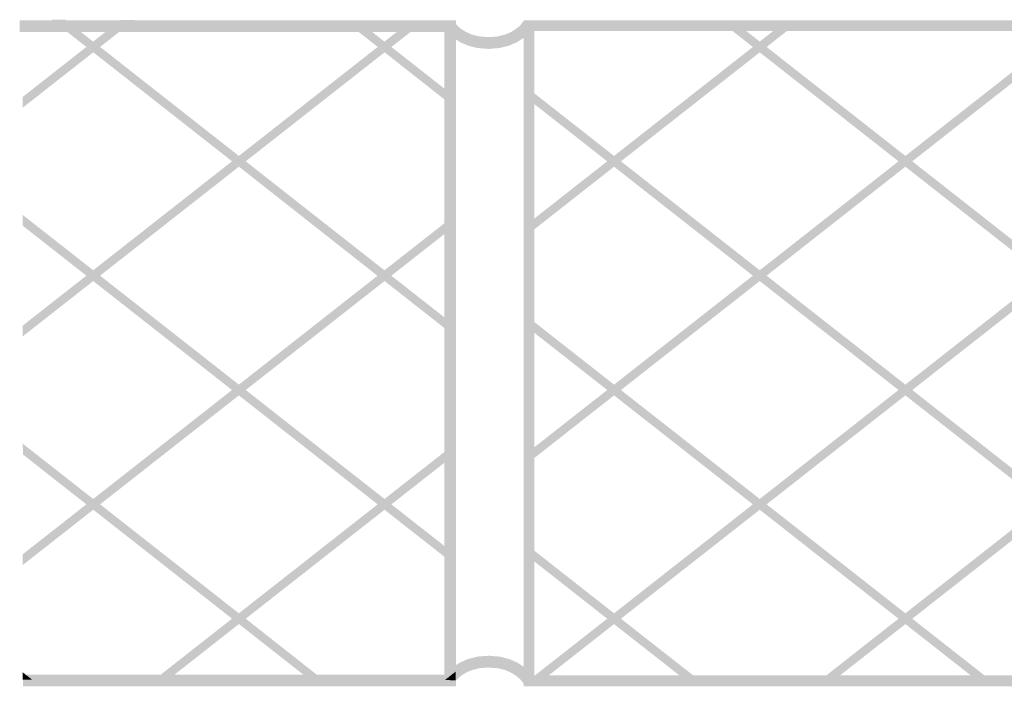
# Model space of a CAD drawing. Units: millimetres. Extents: x 5 to 292, y 5 to 205.
# Drawn here: x 35 to 64, y 87 to 107 of the extents above; entities that cross this region are included whole.
import ezdxf

# ---------------------------------------------------------------- set-up
doc = ezdxf.new("R2010")
doc.units = ezdxf.units.MM
doc.layers.add('Guides', color=7, linetype='Continuous')

msp = doc.modelspace()

# ---------------------------------------------------------------- hatches: boundary and pattern name
at = {"layer": 'Guides', "true_color": 0x303030}
h = msp.add_hatch(color=250, dxfattribs=at)
h.dxf.hatch_style = 2
h.paths.add_polyline_path([(34.90087, 106.81208), (47.642498, 106.81208), (47.642498, 87.532422), (34.999295, 87.532422), (34.999295, 87.179644), (47.995276, 87.179644), (47.995276, 107.164858), (34.90087, 107.164858)])
at = {"layer": 'Guides'}
h = msp.add_hatch(color=7, dxfattribs=at)
h.paths.add_polyline_path([(37.937052, 107.179004), (37.107671, 106.527776), (37.314046, 106.366204), (38.348744, 107.178299)])
h.paths.add_polyline_path([(36.901649, 106.366204), (34.993827, 104.868662), (34.993827, 104.545165), (37.107671, 106.204279)])
h = msp.add_hatch(color=7, dxfattribs=at)
h.paths.add_polyline_path([(46.66555, 107.166586), (45.852045, 106.527706), (46.05842, 106.366134), (47.077242, 107.165881)])
h.paths.add_polyline_path([(45.646023, 106.366134), (41.48007, 103.096589), (41.686092, 102.934664), (45.852045, 106.204209)])
h.paths.add_polyline_path([(41.273695, 102.934664), (37.107742, 99.664767), (37.314117, 99.502842), (41.48007, 102.772739)])
h.paths.add_polyline_path([(36.901367, 99.502842), (34.993898, 98.005653), (34.993898, 97.681803), (37.107742, 99.340917)])
h = msp.add_hatch(color=7, dxfattribs=at)
h.dxf.hatch_style = 2
h.paths.add_polyline_path([(35.863389, 107.184472), (36.276139, 107.180944), (36.300833, 107.159778), (36.329056, 107.138611), (36.364333, 107.110389), (36.396083, 107.085694), (36.431361, 107.057472), (36.463111, 107.032778), (36.498389, 107.004556), (36.530139, 106.979861), (36.565417, 106.951639), (36.614806, 106.912833), (36.650083, 106.884611), (36.681833, 106.859917), (36.717111, 106.831694), (36.748861, 106.807), (36.784139, 106.778778), (36.815889, 106.754083), (36.851167, 106.725861), (36.900556, 106.687056), (36.935833, 106.658833), (36.967583, 106.634139), (37.002861, 106.605917), (37.034611, 106.581222), (37.069889, 106.553), (37.098111, 106.531833), (37.140444, 106.500083), (37.200417, 106.454222), (37.260389, 106.408361), (37.320361, 106.3625), (37.352111, 106.337806), (37.4015, 106.299), (37.450889, 106.260194), (37.500278, 106.221389), (37.549667, 106.182583), (37.599056, 106.143778), (37.630806, 106.119083), (37.680194, 106.080278), (37.729583, 106.041472), (37.778972, 106.002667), (37.828361, 105.963861), (37.87775, 105.925056), (37.927139, 105.88625), (37.976528, 105.847444), (38.025917, 105.808639), (38.075306, 105.769833), (38.124694, 105.731028), (38.174083, 105.692222), (38.205833, 105.667528), (38.255222, 105.628722), (38.304611, 105.589917), (38.354, 105.551111), (38.403389, 105.512306), (38.452778, 105.4735), (38.502167, 105.434694), (38.551556, 105.395889), (38.600944, 105.357083), (38.650333, 105.318278), (38.699722, 105.279472), (38.749111, 105.240667), (38.780861, 105.215972), (38.83025, 105.177167), (38.879639, 105.138361), (38.929028, 105.099556), (38.978417, 105.06075), (39.027806, 105.021944), (39.077194, 104.983139), (39.126583, 104.944333), (39.175972, 104.905528), (39.225361, 104.866722), (39.27475, 104.827917), (39.324139, 104.789111), (39.355889, 104.764417), (39.405278, 104.725611), (39.454667, 104.686806), (39.504056, 104.648), (39.553444, 104.609194), (39.602833, 104.570389), (39.652222, 104.531583), (39.701611, 104.492778), (39.751, 104.453972), (39.800389, 104.415167), (39.849778, 104.376361), (39.899167, 104.337556), (39.930917, 104.312861), (39.980306, 104.274056), (40.029694, 104.23525), (40.079083, 104.196444), (40.128472, 104.157639), (40.177861, 104.118833), (40.22725, 104.080028), (40.276639, 104.041222), (40.326028, 104.002417), (40.375417, 103.963611), (40.424806, 103.924806), (40.474194, 103.886), (40.505944, 103.861306), (40.555333, 103.8225), (40.604722, 103.783694), (40.654111, 103.744889), (40.7035, 103.706083), (40.752889, 103.667278), (40.802278, 103.628472), (40.851667, 103.589667), (40.901056, 103.550861), (40.950444, 103.512056), (40.999833, 103.47325), (41.049222, 103.434444), (41.080972, 103.40975), (41.130361, 103.370944), (41.17975, 103.332139), (41.229139, 103.293333), (41.278528, 103.254528), (41.327917, 103.215722), (41.377306, 103.176917), (41.426694, 103.138111), (41.472556, 103.102833), (41.486667, 103.09225), (41.521944, 103.064028), (41.571333, 103.025222), (41.606611, 102.997), (41.641889, 102.968778), (41.691278, 102.929972), (41.723028, 102.905278), (41.772417, 102.866472), (41.821806, 102.827667), (41.871194, 102.788861), (41.920583, 102.750056), (41.969972, 102.71125), (42.001722, 102.686556), (42.051111, 102.64775), (42.1005, 102.608944), (42.149889, 102.570139), (42.199278, 102.531333), (42.248667, 102.492528), (42.298056, 102.453722), (42.347444, 102.414917), (42.396833, 102.376111), (42.446222, 102.337306), (42.495611, 102.2985), (42.545, 102.259694), (42.57675, 102.235), (42.626139, 102.196194), (42.675528, 102.157389), (42.724917, 102.118583), (42.774306, 102.079778), (42.823694, 102.040972), (42.873083, 102.002167), (42.922472, 101.963361), (42.971861, 101.924556), (43.02125, 101.88575), (43.070639, 101.846944), (43.120028, 101.808139), (43.151778, 101.783444), (43.201167, 101.744639), (43.250556, 101.705833), (43.299944, 101.667028), (43.349333, 101.628222), (43.398722, 101.589417), (43.448111, 101.550611), (43.4975, 101.511806), (43.546889, 101.473), (43.596278, 101.434194), (43.645667, 101.395389), (43.695056, 101.356583), (43.726806, 101.331889), (43.776194, 101.293083), (43.825583, 101.254278), (43.874972, 101.215472), (43.924361, 101.176667), (43.97375, 101.137861), (44.023139, 101.099056), (44.072528, 101.06025), (44.121917, 101.021444), (44.171306, 100.982639), (44.220694, 100.943833), (44.270083, 100.905028), (44.301833, 100.880333), (44.351222, 100.841528), (44.400611, 100.802722), (44.45, 100.763917), (44.499389, 100.725111), (44.548778, 100.686306), (44.598167, 100.6475), (44.647556, 100.608694), (44.696944, 100.569889), (44.746333, 100.531083), (44.795722, 100.492278), (44.845111, 100.453472), (44.876861, 100.428778), (44.92625, 100.389972), (44.975639, 100.351167), (45.025028, 100.312361), (45.074417, 100.273556), (45.123806, 100.23475), (45.173194, 100.195944), (45.222583, 100.157139), (45.271972, 100.118333), (45.321361, 100.079528), (45.37075, 100.040722), (45.420139, 100.001917), (45.451889, 99.977222), (45.501278, 99.938417), (45.550667, 99.899611), (45.600056, 99.860806), (45.649444, 99.822), (45.698833, 99.783194), (45.748222, 99.744389), (45.797611, 99.705583), (45.843472, 99.670306), (45.857583, 99.659722), (45.892861, 99.6315), (45.94225, 99.592694), (45.977528, 99.564472), (46.012806, 99.53625), (46.062194, 99.497444), (46.093944, 99.47275), (46.143333, 99.433944), (46.192722, 99.395139), (46.242111, 99.356333), (46.2915, 99.317528), (46.340889, 99.278722), (46.372639, 99.254028), (46.422028, 99.215222), (46.471417, 99.176417), (46.520806, 99.137611), (46.570194, 99.098806), (46.619583, 99.06), (46.668972, 99.021194), (46.718361, 98.982389), (46.76775, 98.943583), (46.817139, 98.904778), (46.866528, 98.865972), (46.915917, 98.827167), (46.947667, 98.802472), (46.997056, 98.763667), (47.046444, 98.724861), (47.095833, 98.686056), (47.145222, 98.64725), (47.194611, 98.608444), (47.244, 98.569639), (47.293389, 98.530833), (47.342778, 98.492028), (47.392167, 98.453222), (47.441556, 98.414417), (47.490944, 98.375611), (47.522694, 98.350917), (47.572083, 98.312111), (47.621472, 98.273306), (47.670861, 98.2345), (47.72025, 98.195694), (47.769639, 98.156889), (47.819028, 98.118083), (47.868417, 98.079278), (47.917806, 98.040472), (47.967194, 98.001667), (47.988361, 97.987556), (47.988361, 97.666528), (47.960139, 97.687694), (47.91075, 97.7265), (47.861361, 97.765306), (47.829611, 97.79), (47.780222, 97.828806), (47.730833, 97.867611), (47.681444, 97.906417), (47.632056, 97.945222), (47.582667, 97.984028), (47.533278, 98.022833), (47.483889, 98.061639), (47.4345, 98.100444), (47.385111, 98.13925), (47.335722, 98.178056), (47.286333, 98.216861), (47.254583, 98.241556), (47.205194, 98.280361), (47.155806, 98.319167), (47.106417, 98.357972), (47.057028, 98.396778), (47.007639, 98.435583), (46.95825, 98.474389), (46.908861, 98.513194), (46.859472, 98.552), (46.810083, 98.590806), (46.760694, 98.629611), (46.711306, 98.668417), (46.679556, 98.693111), (46.630167, 98.731917), (46.580778, 98.770722), (46.531389, 98.809528), (46.482, 98.848333), (46.432611, 98.887139), (46.383222, 98.925944), (46.333833, 98.96475), (46.284444, 99.003556), (46.235056, 99.042361), (46.185667, 99.081167), (46.136278, 99.119972), (46.104528, 99.144667), (46.055139, 99.183472), (46.00575, 99.222278), (45.956361, 99.261083), (45.906972, 99.299889), (45.857583, 99.338694), (45.825833, 99.363389), (45.794083, 99.388083), (45.744694, 99.426889), (45.712944, 99.451583), (45.681194, 99.476278), (45.649444, 99.500972), (45.628278, 99.508028), (45.603583, 99.529194), (45.589472, 99.539778), (45.557722, 99.564472), (45.508333, 99.603278), (45.473056, 99.6315), (45.441306, 99.656194), (45.391917, 99.695), (45.356639, 99.723222), (45.324889, 99.747917), (45.2755, 99.786722), (45.226111, 99.825528), (45.190833, 99.85375), (45.159083, 99.878444), (45.109694, 99.91725), (45.074417, 99.945472), (45.042667, 99.970167), (44.993278, 100.008972), (44.958, 100.037194), (44.92625, 100.061889), (44.876861, 100.100694), (44.841583, 100.128917), (44.809833, 100.153611), (44.760444, 100.192417), (44.725167, 100.220639), (44.693417, 100.245333), (44.644028, 100.284139), (44.594639, 100.322944), (44.559361, 100.351167), (44.527611, 100.375861), (44.478222, 100.414667), (44.442944, 100.442889), (44.411194, 100.467583), (44.361806, 100.506389), (44.326528, 100.534611), (44.294778, 100.559306), (44.245389, 100.598111), (44.210111, 100.626333), (44.178361, 100.651028), (44.128972, 100.689833), (44.079583, 100.728639), (44.044306, 100.756861), (44.012556, 100.781556), (43.963167, 100.820361), (43.927889, 100.848583), (43.896139, 100.873278), (43.84675, 100.912083), (43.811472, 100.940306), (43.779722, 100.965), (43.730333, 101.003806), (43.695056, 101.032028), (43.663306, 101.056722), (43.613917, 101.095528), (43.578639, 101.12375), (43.546889, 101.148444), (43.4975, 101.18725), (43.448111, 101.226056), (43.412833, 101.254278), (43.381083, 101.278972), (43.331694, 101.317778), (43.296417, 101.346), (43.264667, 101.370694), (43.215278, 101.4095), (43.18, 101.437722), (43.14825, 101.462417), (43.098861, 101.501222), (43.063583, 101.529444), (43.031833, 101.554139), (42.982444, 101.592944), (42.933056, 101.63175), (42.897778, 101.659972), (42.866028, 101.684667), (42.816639, 101.723472), (42.781361, 101.751694), (42.749611, 101.776389), (42.700222, 101.815194), (42.664944, 101.843417), (42.633194, 101.868111), (42.583806, 101.906917), (42.548528, 101.935139), (42.516778, 101.959833), (42.467389, 101.998639), (42.432111, 102.026861), (42.400361, 102.051556), (42.350972, 102.090361), (42.301583, 102.129167), (42.266306, 102.157389), (42.234556, 102.182083), (42.185167, 102.220889), (42.149889, 102.249111), (42.118139, 102.273806), (42.06875, 102.312611), (42.033472, 102.340833), (42.001722, 102.365528), (41.952333, 102.404333), (41.917056, 102.432556), (41.885306, 102.45725), (41.835917, 102.496056), (41.786528, 102.534861), (41.75125, 102.563083), (41.7195, 102.587778), (41.670111, 102.626583), (41.634833, 102.654806), (41.603083, 102.6795), (41.553694, 102.718306), (41.518417, 102.746528), (41.486667, 102.771222), (41.454917, 102.795917), (41.423167, 102.820611), (41.373778, 102.859417), (41.342028, 102.884111), (41.310278, 102.908806), (41.278528, 102.9335), (41.236194, 102.96525), (41.186806, 103.004056), (41.137417, 103.042861), (41.088028, 103.081667), (41.038639, 103.120472), (40.98925, 103.159278), (40.939861, 103.198083), (40.890472, 103.236889), (40.841083, 103.275694), (40.809333, 103.300389), (40.759944, 103.339194), (40.710556, 103.378), (40.661167, 103.416806), (40.611778, 103.455611), (40.562389, 103.494417), (40.513, 103.533222), (40.463611, 103.572028), (40.414222, 103.610833), (40.364833, 103.649639), (40.315444, 103.688444), (40.266056, 103.72725), (40.234306, 103.751944), (40.184917, 103.79075), (40.135528, 103.829556), (40.086139, 103.868361), (40.03675, 103.907167), (39.987361, 103.945972), (39.937972, 103.984778), (39.888583, 104.023583), (39.839194, 104.062389), (39.789806, 104.101194), (39.740417, 104.14), (39.691028, 104.178806), (39.659278, 104.2035), (39.609889, 104.242306), (39.5605, 104.281111), (39.511111, 104.319917), (39.461722, 104.358722), (39.412333, 104.397528), (39.362944, 104.436333), (39.313556, 104.475139), (39.264167, 104.513944), (39.214778, 104.55275), (39.165389, 104.591556), (39.116, 104.630361), (39.08425, 104.655056), (39.034861, 104.693861), (38.985472, 104.732667), (38.936083, 104.771472), (38.886694, 104.810278), (38.837306, 104.849083), (38.787917, 104.887889), (38.738528, 104.926694), (38.689139, 104.9655), (38.63975, 105.004306), (38.590361, 105.043111), (38.540972, 105.081917), (38.509222, 105.106611), (38.459833, 105.145417), (38.410444, 105.184222), (38.361056, 105.223028), (38.311667, 105.261833), (38.262278, 105.300639), (38.212889, 105.339444), (38.1635, 105.37825), (38.114111, 105.417056), (38.064722, 105.455861), (38.015333, 105.494667), (37.965944, 105.533472), (37.934194, 105.558167), (37.884806, 105.596972), (37.835417, 105.635778), (37.786028, 105.674583), (37.736639, 105.713389), (37.68725, 105.752194), (37.637861, 105.791), (37.588472, 105.829806), (37.539083, 105.868611), (37.489694, 105.907417), (37.440306, 105.946222), (37.390917, 105.985028), (37.359167, 106.009722), (37.309778, 106.048528), (37.260389, 106.087333), (37.211, 106.126139), (37.161611, 106.164944), (37.112222, 106.20375), (37.080472, 106.228444), (37.045194, 106.256667), (37.009917, 106.284889), (36.960528, 106.323694), (36.92525, 106.351917), (36.897028, 106.373083), (36.868806, 106.39425), (36.819417, 106.433056), (36.770028, 106.471861), (36.720639, 106.510667), (36.688889, 106.535361), (36.6395, 106.574167), (36.590111, 106.612972), (36.540722, 106.651778), (36.491333, 106.690583), (36.441944, 106.729389), (36.392556, 106.768194), (36.343167, 106.807), (36.293778, 106.845806), (36.244389, 106.884611), (36.195, 106.923417), (36.145611, 106.962222), (36.113861, 106.986917), (36.064472, 107.025722), (36.015083, 107.064528), (35.965694, 107.103333), (35.916306, 107.142139)])
h = msp.add_hatch(color=7, dxfattribs=at)
h.dxf.hatch_style = 2
h.paths.add_polyline_path([(44.622861, 107.170361), (45.039139, 107.166833), (45.063833, 107.145667), (45.092056, 107.1245), (45.127333, 107.096278), (45.159083, 107.071583), (45.194361, 107.043361), (45.226111, 107.018667), (45.261389, 106.990444), (45.293139, 106.96575), (45.328417, 106.937528), (45.377806, 106.898722), (45.413083, 106.8705), (45.444833, 106.845806), (45.480111, 106.817583), (45.511861, 106.792889), (45.547139, 106.764667), (45.578889, 106.739972), (45.614167, 106.71175), (45.663556, 106.672944), (45.698833, 106.644722), (45.730583, 106.620028), (45.765861, 106.591806), (45.797611, 106.567111), (45.832889, 106.538889), (45.854056, 106.524778), (45.889333, 106.496556), (45.921083, 106.471861), (45.952833, 106.447167), (45.984583, 106.422472), (46.016333, 106.397778), (46.062194, 106.3625), (46.093944, 106.337806), (46.143333, 106.299), (46.192722, 106.260194), (46.242111, 106.221389), (46.2915, 106.182583), (46.340889, 106.143778), (46.372639, 106.119083), (46.422028, 106.080278), (46.471417, 106.041472), (46.520806, 106.002667), (46.570194, 105.963861), (46.619583, 105.925056), (46.668972, 105.88625), (46.718361, 105.847444), (46.76775, 105.808639), (46.817139, 105.769833), (46.866528, 105.731028), (46.915917, 105.692222), (46.947667, 105.667528), (46.997056, 105.628722), (47.046444, 105.589917), (47.095833, 105.551111), (47.145222, 105.512306), (47.194611, 105.4735), (47.244, 105.434694), (47.293389, 105.395889), (47.342778, 105.357083), (47.392167, 105.318278), (47.441556, 105.279472), (47.490944, 105.240667), (47.522694, 105.215972), (47.572083, 105.177167), (47.621472, 105.138361), (47.670861, 105.099556), (47.72025, 105.06075), (47.769639, 105.021944), (47.819028, 104.983139), (47.868417, 104.944333), (47.917806, 104.905528), (47.967194, 104.866722), (47.988361, 104.849083), (47.988361, 104.528056), (47.97425, 104.535111), (47.963667, 104.545694), (47.949556, 104.556278), (47.917806, 104.580972), (47.868417, 104.619778), (47.819028, 104.658583), (47.78375, 104.686806), (47.752, 104.7115), (47.702611, 104.750306), (47.667333, 104.778528), (47.635583, 104.803222), (47.586194, 104.842028), (47.550917, 104.87025), (47.519167, 104.894944), (47.469778, 104.93375), (47.4345, 104.961972), (47.40275, 104.986667), (47.353361, 105.025472), (47.303972, 105.064278), (47.268694, 105.0925), (47.236944, 105.117194), (47.187556, 105.156), (47.152278, 105.184222), (47.120528, 105.208917), (47.071139, 105.247722), (47.035861, 105.275944), (47.004111, 105.300639), (46.954722, 105.339444), (46.919444, 105.367667), (46.887694, 105.392361), (46.838306, 105.431167), (46.803028, 105.459389), (46.771278, 105.484083), (46.721889, 105.522889), (46.6725, 105.561694), (46.637222, 105.589917), (46.605472, 105.614611), (46.556083, 105.653417), (46.520806, 105.681639), (46.489056, 105.706333), (46.439667, 105.745139), (46.404389, 105.773361), (46.372639, 105.798056), (46.32325, 105.836861), (46.287972, 105.865083), (46.256222, 105.889778), (46.206833, 105.928583), (46.157444, 105.967389), (46.122167, 105.995611), (46.090417, 106.020306), (46.041028, 106.059111), (46.00575, 106.087333), (45.974, 106.112028), (45.924611, 106.150833), (45.889333, 106.179056), (45.857583, 106.20375), (45.825833, 106.228444), (45.790556, 106.256667), (45.755278, 106.284889), (45.705889, 106.323694), (45.670611, 106.351917), (45.621222, 106.390722), (45.589472, 106.415417), (45.557722, 106.440111), (45.525972, 106.464806), (45.494222, 106.4895), (45.444833, 106.528306), (45.413083, 106.553), (45.381333, 106.577694), (45.349583, 106.602389), (45.300194, 106.641194), (45.268444, 106.665889), (45.236694, 106.690583), (45.204944, 106.715278), (45.155556, 106.754083), (45.123806, 106.778778), (45.092056, 106.803472), (45.060306, 106.828167), (45.010917, 106.866972), (44.979167, 106.891667), (44.947417, 106.916361), (44.915667, 106.941056), (44.866278, 106.979861), (44.834528, 107.004556), (44.802778, 107.02925), (44.771028, 107.053944), (44.721639, 107.09275), (44.689889, 107.117444), (44.658139, 107.142139)])
at = {"layer": 'Guides', "true_color": 0x303030}
h = msp.add_hatch(color=250, dxfattribs=at)
h.dxf.hatch_style = 2
h.paths.add_polyline_path([(47.619497, 106.968149), (47.642322, 106.931631), (47.700503, 106.85354), (47.797644, 106.747734), (47.937349, 106.628071), (48.122933, 106.509312), (48.357067, 106.406659), (48.64081, 106.334632), (48.975222, 106.307749), (49.309484, 106.334632), (49.593244, 106.406659), (49.827461, 106.509312), (50.013094, 106.628071), (50.152799, 106.747734), (50.24994, 106.85354), (50.308121, 106.931631), (50.330947, 106.968149), (50.022972, 107.140304), (50.002147, 107.109315), (49.954356, 107.050258), (49.877462, 106.972812), (49.769677, 106.887363), (49.628776, 106.80365), (49.452089, 106.731215), (49.235583, 106.680144), (48.975222, 106.660527), (48.699134, 106.682636), (48.472557, 106.739769), (48.290761, 106.819723), (48.149016, 106.910293), (48.044153, 107.000031), (47.973686, 107.076804), (47.935586, 107.127957), (47.927824, 107.139599)])
h = msp.add_hatch(color=250, dxfattribs=at)
h.paths.add_polyline_path([(137.956572, 107.164364), (50.029886, 107.164364), (50.029886, 87.180914), (137.956572, 87.180914)])
h.paths.add_polyline_path([(137.633428, 87.504411), (50.353031, 87.504411), (50.353031, 106.841219), (137.633428, 106.841219)])
at = {"layer": 'Guides'}
h = msp.add_hatch(color=7, dxfattribs=at)
h.paths.add_polyline_path([(58.132204, 107.002933), (57.719807, 107.002933), (57.114793, 106.527741), (57.320815, 106.366169)])
h.paths.add_polyline_path([(56.908418, 106.366169), (52.742465, 103.096624), (52.94884, 102.934699), (57.114793, 106.204244)])
h.paths.add_polyline_path([(52.536443, 102.934699), (50.191529, 101.094258), (50.191529, 100.770408), (52.742465, 102.772774)])
h = msp.add_hatch(color=7, dxfattribs=at)
h.paths.add_polyline_path([(66.876895, 107.002933), (66.464145, 107.002933), (65.859131, 106.527741), (66.065506, 106.366169)])
h.paths.add_polyline_path([(65.652756, 106.366169), (61.487156, 103.096624), (61.693531, 102.934699), (65.859131, 106.204244)])
h.paths.add_polyline_path([(61.280781, 102.934699), (57.114828, 99.664802), (57.32085, 99.502877), (61.487156, 102.772774)])
h.paths.add_polyline_path([(56.908453, 99.502877), (52.7425, 96.233333), (52.948875, 96.071408), (57.114828, 99.340952)])
h.paths.add_polyline_path([(52.536478, 96.071408), (50.191564, 94.230966), (50.191564, 93.907469), (52.7425, 95.909836)])
h = msp.add_hatch(color=7, dxfattribs=at)
h.paths.add_polyline_path([(75.621233, 107.002933), (75.208836, 107.002933), (74.603469, 106.527741), (74.809844, 106.366169)])
h.paths.add_polyline_path([(74.397447, 106.366169), (70.231494, 103.096624), (70.437869, 102.934699), (74.603469, 106.204244)])
h.paths.add_polyline_path([(70.025472, 102.934699), (65.859166, 99.664802), (66.065541, 99.502877), (70.231494, 102.772774)])
h.paths.add_polyline_path([(65.652791, 99.502877), (61.487191, 96.233333), (61.693566, 96.071408), (65.859166, 99.340952)])
h.paths.add_polyline_path([(61.280816, 96.071761), (57.114863, 92.801863), (57.320886, 92.639938), (61.487191, 95.909836)])
h.paths.add_polyline_path([(56.908488, 92.639938), (52.742536, 89.370394), (52.948558, 89.208469), (57.114863, 92.478013)])
h.paths.add_polyline_path([(52.536161, 89.208469), (50.191599, 87.368027), (50.191599, 87.34298), (50.571894, 87.34298), (52.742536, 89.046544)])
h = msp.add_hatch(color=7, dxfattribs=at)
h.dxf.hatch_style = 2
h.paths.add_polyline_path([(56.509567, 107.002933), (56.09717, 107.002933), (56.908559, 106.366169), (57.114934, 106.204244), (61.280534, 102.934699), (61.486909, 102.772774), (65.652862, 99.502877), (65.859237, 99.340952), (70.025542, 96.071408), (70.231212, 95.909836), (74.397517, 92.639938), (74.603539, 92.478013), (78.769845, 89.208469), (78.975867, 89.046897), (78.975867, 89.370394), (74.809914, 92.639938), (74.603539, 92.801863), (70.437587, 96.071408), (70.231212, 96.233333), (66.065612, 99.502877), (65.859237, 99.664802), (61.693284, 102.934699), (61.486909, 103.096624), (57.320956, 106.366169), (57.114934, 106.527741)])
h = msp.add_hatch(color=7, dxfattribs=at)
h.dxf.hatch_style = 2
h.paths.add_polyline_path([(50.191423, 105.09885), (50.191423, 104.775), (52.536337, 102.934558), (52.742359, 102.772633), (56.908665, 99.503089), (57.114687, 99.341164), (61.28064, 96.071619), (61.487015, 95.909694), (65.65332, 92.64015), (65.859342, 92.478225), (70.025295, 89.208328), (70.231318, 89.046403), (72.401959, 87.342839), (72.814356, 87.342839), (70.437692, 89.208328), (70.231318, 89.370253), (66.065718, 92.64015), (65.859342, 92.802075), (61.69339, 96.071267), (61.487015, 96.233192), (57.320709, 99.503089), (57.114687, 99.665014), (52.948734, 102.934558), (52.742359, 103.096483)])
h = msp.add_hatch(color=7, dxfattribs=at)
h.paths.add_polyline_path([(78.769704, 102.934629), (74.603398, 99.664732), (74.809773, 99.502807), (78.975726, 102.772704)])
h.paths.add_polyline_path([(74.397376, 99.502807), (70.231423, 96.233262), (70.437798, 96.071337), (74.603398, 99.340882)])
h.paths.add_polyline_path([(70.025401, 96.071337), (65.859096, 92.801793), (66.065471, 92.639868), (70.231423, 95.909765)])
h.paths.add_polyline_path([(65.653073, 92.639868), (61.487121, 89.370323), (61.693496, 89.208398), (65.859096, 92.477943)])
h.paths.add_polyline_path([(61.280746, 89.208398), (58.903729, 87.342909), (59.316126, 87.342909), (61.487121, 89.046473)])
h = msp.add_hatch(color=7, dxfattribs=at)
h.paths.add_polyline_path([(47.993794, 101.345753), (45.85208, 99.664767), (46.058455, 99.502842), (47.993794, 101.021903)])
h.paths.add_polyline_path([(45.646058, 99.502842), (41.480105, 96.233297), (41.686127, 96.071372), (45.85208, 99.340917)])
h.paths.add_polyline_path([(41.27373, 96.071372), (37.107777, 92.801828), (37.314152, 92.639903), (41.480105, 95.9098)])
h.paths.add_polyline_path([(36.901402, 92.639903), (34.99358, 91.142361), (34.99358, 90.818864), (37.107777, 92.477978)])
h = msp.add_hatch(color=7, dxfattribs=at)
h.dxf.hatch_style = 2
h.paths.add_polyline_path([(34.993721, 101.324057), (34.993721, 101.000207), (36.901543, 99.503018), (37.107918, 99.341093), (41.273871, 96.071196), (41.479893, 95.909624), (45.645846, 92.640079), (45.852221, 92.478154), (47.993935, 90.797168), (47.993935, 91.121018), (46.058243, 92.640079), (45.852221, 92.802004), (41.686268, 96.071196), (41.479893, 96.233121), (37.313941, 99.503018), (37.107918, 99.664943)])
h = msp.add_hatch(color=7, dxfattribs=at)
h.dxf.hatch_style = 2
h.paths.add_polyline_path([(50.191423, 98.235523), (50.191423, 97.912026), (52.536337, 96.071231), (52.742359, 95.909659), (56.908665, 92.640115), (57.114687, 92.47819), (61.28064, 89.208292), (61.487015, 89.046367), (63.657656, 87.342804), (64.070054, 87.342804), (61.69339, 89.208292), (61.487015, 89.370217), (57.320709, 92.640115), (57.114687, 92.80204), (52.948734, 96.071231), (52.742359, 96.233156)])
h = msp.add_hatch(color=7, dxfattribs=at)
h.dxf.hatch_style = 2
h.paths.add_polyline_path([(34.992028, 94.463306), (35.002611, 94.452722), (35.030833, 94.431556), (35.080222, 94.39275), (35.129611, 94.353944), (35.179, 94.315139), (35.228389, 94.276333), (35.277778, 94.237528), (35.309528, 94.212833), (35.358917, 94.174028), (35.408306, 94.135222), (35.457694, 94.096417), (35.507083, 94.057611), (35.556472, 94.018806), (35.605861, 93.98), (35.65525, 93.941194), (35.704639, 93.902389), (35.754028, 93.863583), (35.803417, 93.824778), (35.852806, 93.785972), (35.884556, 93.761278), (35.933944, 93.722472), (35.983333, 93.683667), (36.032722, 93.644861), (36.082111, 93.606056), (36.1315, 93.56725), (36.180889, 93.528444), (36.230278, 93.489639), (36.279667, 93.450833), (36.329056, 93.412028), (36.378444, 93.373222), (36.427833, 93.334417), (36.459583, 93.309722), (36.508972, 93.270917), (36.558361, 93.232111), (36.60775, 93.193306), (36.657139, 93.1545), (36.706528, 93.115694), (36.755917, 93.076889), (36.805306, 93.038083), (36.854694, 92.999278), (36.904083, 92.960472), (36.953472, 92.921667), (37.002861, 92.882861), (37.034611, 92.858167), (37.084, 92.819361), (37.112222, 92.798194), (37.143972, 92.7735), (37.175722, 92.748806), (37.207472, 92.724111), (37.239222, 92.699417), (37.288611, 92.660611), (37.320361, 92.635917), (37.352111, 92.611222), (37.4015, 92.572417), (37.450889, 92.533611), (37.500278, 92.494806), (37.549667, 92.456), (37.599056, 92.417194), (37.630806, 92.3925), (37.680194, 92.353694), (37.729583, 92.314889), (37.778972, 92.276083), (37.828361, 92.237278), (37.87775, 92.198472), (37.927139, 92.159667), (37.976528, 92.120861), (38.025917, 92.082056), (38.075306, 92.04325), (38.124694, 92.004444), (38.174083, 91.965639), (38.205833, 91.940944), (38.255222, 91.902139), (38.304611, 91.863333), (38.354, 91.824528), (38.403389, 91.785722), (38.452778, 91.746917), (38.502167, 91.708111), (38.551556, 91.669306), (38.600944, 91.6305), (38.650333, 91.591694), (38.699722, 91.552889), (38.749111, 91.514083), (38.780861, 91.489389), (38.83025, 91.450583), (38.879639, 91.411778), (38.929028, 91.372972), (38.978417, 91.334167), (39.027806, 91.295361), (39.077194, 91.256556), (39.126583, 91.21775), (39.175972, 91.178944), (39.225361, 91.140139), (39.27475, 91.101333), (39.324139, 91.062528), (39.355889, 91.037833), (39.405278, 90.999028), (39.454667, 90.960222), (39.504056, 90.921417), (39.553444, 90.882611), (39.602833, 90.843806), (39.652222, 90.805), (39.701611, 90.766194), (39.751, 90.727389), (39.800389, 90.688583), (39.849778, 90.649778), (39.899167, 90.610972), (39.930917, 90.586278), (39.980306, 90.547472), (40.029694, 90.508667), (40.079083, 90.469861), (40.128472, 90.431056), (40.177861, 90.39225), (40.22725, 90.353444), (40.276639, 90.314639), (40.326028, 90.275833), (40.375417, 90.237028), (40.424806, 90.198222), (40.474194, 90.159417), (40.505944, 90.134722), (40.555333, 90.095917), (40.604722, 90.057111), (40.654111, 90.018306), (40.7035, 89.9795), (40.752889, 89.940694), (40.802278, 89.901889), (40.851667, 89.863083), (40.901056, 89.824278), (40.950444, 89.785472), (40.999833, 89.746667), (41.049222, 89.707861), (41.080972, 89.683167), (41.130361, 89.644361), (41.17975, 89.605556), (41.229139, 89.56675), (41.278528, 89.527944), (41.327917, 89.489139), (41.377306, 89.450333), (41.426694, 89.411528), (41.472556, 89.37625), (41.486667, 89.365667), (41.521944, 89.337444), (41.571333, 89.298639), (41.606611, 89.270417), (41.641889, 89.242194), (41.691278, 89.203389), (41.723028, 89.178694), (41.758306, 89.150472), (41.790056, 89.125778), (41.839444, 89.086972), (41.874722, 89.05875), (41.906472, 89.034056), (41.955861, 88.99525), (42.00525, 88.956444), (42.040528, 88.928222), (42.072278, 88.903528), (42.121667, 88.864722), (42.156944, 88.8365), (42.188694, 88.811806), (42.238083, 88.773), (42.273361, 88.744778), (42.305111, 88.720083), (42.3545, 88.681278), (42.389778, 88.653056), (42.421528, 88.628361), (42.470917, 88.589556), (42.506194, 88.561333), (42.537944, 88.536639), (42.587333, 88.497833), (42.636722, 88.459028), (42.672, 88.430806), (42.70375, 88.406111), (42.753139, 88.367306), (42.788417, 88.339083), (42.820167, 88.314389), (42.869556, 88.275583), (42.904833, 88.247361), (42.936583, 88.222667), (42.985972, 88.183861), (43.02125, 88.155639), (43.053, 88.130944), (43.102389, 88.092139), (43.151778, 88.053333), (43.187056, 88.025111), (43.218806, 88.000417), (43.268194, 87.961611), (43.303472, 87.933389), (43.335222, 87.908694), (43.384611, 87.869889), (43.419889, 87.841667), (43.451639, 87.816972), (43.501028, 87.778167), (43.536306, 87.749944), (43.568056, 87.72525), (43.617444, 87.686444), (43.652722, 87.658222), (43.684472, 87.633528), (43.733861, 87.594722), (43.78325, 87.555917), (43.818528, 87.527694), (43.850278, 87.503), (43.899667, 87.464194), (43.934944, 87.435972), (43.966694, 87.411278), (44.016083, 87.372472), (43.620972, 87.368944), (43.589222, 87.393639), (43.539833, 87.432444), (43.490444, 87.47125), (43.458694, 87.495944), (43.409306, 87.53475), (43.359917, 87.573556), (43.310528, 87.612361), (43.261139, 87.651167), (43.21175, 87.689972), (43.162361, 87.728778), (43.112972, 87.767583), (43.063583, 87.806389), (43.014194, 87.845194), (42.964806, 87.884), (42.915417, 87.922806), (42.883667, 87.9475), (42.834278, 87.986306), (42.784889, 88.025111), (42.7355, 88.063917), (42.686111, 88.102722), (42.636722, 88.141528), (42.587333, 88.180333), (42.537944, 88.219139), (42.488556, 88.257944), (42.439167, 88.29675), (42.389778, 88.335556), (42.340389, 88.374361), (42.308639, 88.399056), (42.25925, 88.437861), (42.209861, 88.476667), (42.160472, 88.515472), (42.111083, 88.554278), (42.061694, 88.593083), (42.012306, 88.631889), (41.962917, 88.670694), (41.913528, 88.7095), (41.864139, 88.748306), (41.81475, 88.787111), (41.765361, 88.825917), (41.733611, 88.850611), (41.684222, 88.889417), (41.634833, 88.928222), (41.585444, 88.967028), (41.536056, 89.005833), (41.486667, 89.044639), (41.454917, 89.069333), (41.423167, 89.094028), (41.373778, 89.132833), (41.342028, 89.157528), (41.310278, 89.182222), (41.278528, 89.206917), (41.236194, 89.238667), (41.186806, 89.277472), (41.137417, 89.316278), (41.088028, 89.355083), (41.038639, 89.393889), (40.98925, 89.432694), (40.939861, 89.4715), (40.890472, 89.510306), (40.841083, 89.549111), (40.809333, 89.573806), (40.759944, 89.612611), (40.710556, 89.651417), (40.661167, 89.690222), (40.611778, 89.729028), (40.562389, 89.767833), (40.513, 89.806639), (40.463611, 89.845444), (40.414222, 89.88425), (40.364833, 89.923056), (40.315444, 89.961861), (40.266056, 90.000667), (40.234306, 90.025361), (40.184917, 90.064167), (40.135528, 90.102972), (40.086139, 90.141778), (40.03675, 90.180583), (39.987361, 90.219389), (39.937972, 90.258194), (39.888583, 90.297), (39.839194, 90.335806), (39.789806, 90.374611), (39.740417, 90.413417), (39.691028, 90.452222), (39.659278, 90.476917), (39.609889, 90.515722), (39.5605, 90.554528), (39.511111, 90.593333), (39.461722, 90.632139), (39.412333, 90.670944), (39.362944, 90.70975), (39.313556, 90.748556), (39.264167, 90.787361), (39.214778, 90.826167), (39.165389, 90.864972), (39.116, 90.903778), (39.08425, 90.928472), (39.034861, 90.967278), (38.985472, 91.006083), (38.936083, 91.044889), (38.886694, 91.083694), (38.837306, 91.1225), (38.787917, 91.161306), (38.738528, 91.200111), (38.689139, 91.238917), (38.63975, 91.277722), (38.590361, 91.316528), (38.540972, 91.355333), (38.509222, 91.380028), (38.459833, 91.418833), (38.410444, 91.457639), (38.361056, 91.496444), (38.311667, 91.53525), (38.262278, 91.574056), (38.212889, 91.612861), (38.1635, 91.651667), (38.114111, 91.690472), (38.064722, 91.729278), (38.015333, 91.768083), (37.965944, 91.806889), (37.934194, 91.831583), (37.884806, 91.870389), (37.835417, 91.909194), (37.786028, 91.948), (37.736639, 91.986806), (37.68725, 92.025611), (37.637861, 92.064417), (37.588472, 92.103222), (37.539083, 92.142028), (37.489694, 92.180833), (37.440306, 92.219639), (37.390917, 92.258444), (37.359167, 92.283139), (37.309778, 92.321944), (37.260389, 92.36075), (37.211, 92.399556), (37.161611, 92.438361), (37.112222, 92.477167), (37.080472, 92.501861), (37.045194, 92.530083), (37.009917, 92.558306), (36.960528, 92.597111), (36.92525, 92.625333), (36.904083, 92.642972), (36.889972, 92.650028), (36.854694, 92.67825), (36.822944, 92.702944), (36.773556, 92.74175), (36.724167, 92.780556), (36.674778, 92.819361), (36.625389, 92.858167), (36.576, 92.896972), (36.526611, 92.935778), (36.477222, 92.974583), (36.427833, 93.013389), (36.396083, 93.038083), (36.346694, 93.076889), (36.297306, 93.115694), (36.247917, 93.1545), (36.198528, 93.193306), (36.149139, 93.232111), (36.09975, 93.270917), (36.050361, 93.309722), (36.000972, 93.348528), (35.951583, 93.387333), (35.902194, 93.426139), (35.852806, 93.464944), (35.821056, 93.489639), (35.771667, 93.528444), (35.722278, 93.56725), (35.672889, 93.606056), (35.6235, 93.644861), (35.574111, 93.683667), (35.524722, 93.722472), (35.475333, 93.761278), (35.425944, 93.800083), (35.376556, 93.838889), (35.327167, 93.877694), (35.277778, 93.9165), (35.246028, 93.941194), (35.196639, 93.98), (35.14725, 94.018806), (35.097861, 94.057611), (35.048472, 94.096417), (34.999083, 94.135222)])
h = msp.add_hatch(color=7, dxfattribs=at)
h.paths.add_polyline_path([(47.993794, 94.482779), (45.85208, 92.801793), (46.058455, 92.639868), (47.993794, 94.158929)])
h.paths.add_polyline_path([(45.646058, 92.639868), (41.480105, 89.370323), (41.686127, 89.208398), (45.85208, 92.477943)])
h.paths.add_polyline_path([(41.27373, 89.208398), (38.930227, 87.369015), (39.341919, 87.368309), (41.480105, 89.046473)])
h = msp.add_hatch(color=7, dxfattribs=at)
h.dxf.hatch_style = 2
h.paths.add_polyline_path([(50.191423, 91.372549), (50.191423, 91.048699), (52.536337, 89.208257), (52.742359, 89.046332), (54.913001, 87.342768), (55.325751, 87.342768), (52.948734, 89.208257), (52.742359, 89.370182)])
at = {"layer": 'Guides', "true_color": 0x303030}
h = msp.add_hatch(color=250, dxfattribs=at)
h.dxf.hatch_style = 2
h.paths.add_polyline_path([(50.33077, 87.436854), (50.307944, 87.473372), (50.249764, 87.551463), (50.152623, 87.657269), (50.012918, 87.776932), (49.827334, 87.895691), (49.5932, 87.998344), (49.309457, 88.070371), (48.975045, 88.097254), (48.640783, 88.070371), (48.357023, 87.998344), (48.122806, 87.895691), (47.937173, 87.776932), (47.797468, 87.657269), (47.700327, 87.551463), (47.642146, 87.473372), (47.61932, 87.436854), (47.927295, 87.264699), (47.94812, 87.295688), (47.995911, 87.354745), (48.072805, 87.432191), (48.18059, 87.51764), (48.321491, 87.601353), (48.498178, 87.673789), (48.714684, 87.724859), (48.975045, 87.744476), (49.251132, 87.722367), (49.47771, 87.665234), (49.659506, 87.58528), (49.801251, 87.49471), (49.906114, 87.404972), (49.976581, 87.328199), (50.014681, 87.277046), (50.022443, 87.265404)])
at = {"layer": 'Guides'}
h = msp.add_hatch(color=7, dxfattribs=at)
h.dxf.hatch_style = 2
h.paths.add_polyline_path([(34.993721, 87.597756), (34.993721, 87.374448), (35.278766, 87.374095)])
h = msp.add_hatch(color=7, dxfattribs=at)
h.dxf.hatch_style = 2
h.paths.add_polyline_path([(47.984833, 87.619417), (47.988361, 87.361889), (47.663806, 87.365417), (47.699083, 87.393639), (47.734361, 87.421861), (47.766111, 87.446556), (47.801389, 87.474778), (47.833139, 87.499472), (47.868417, 87.527694), (47.900167, 87.552389), (47.935444, 87.580611), (47.967194, 87.605306)])

doc.saveas('drawing.dxf')
